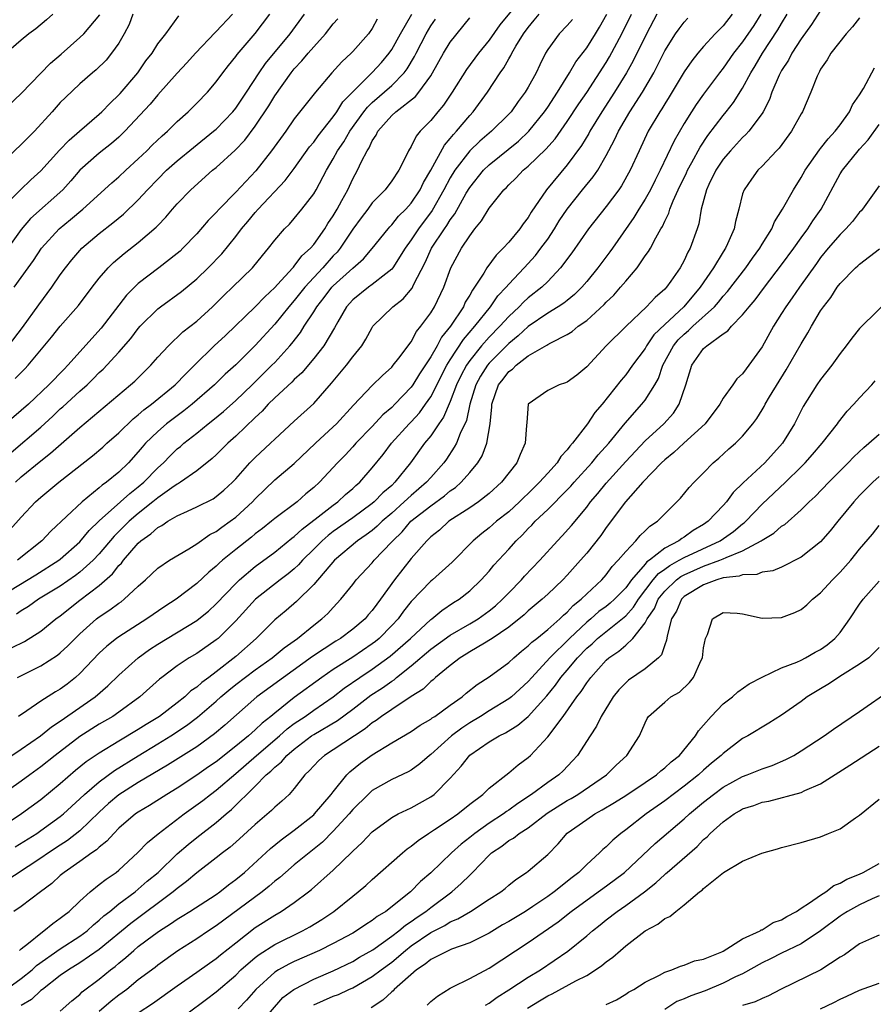
# Model space of a CAD drawing. Units: inches. Extents: x 2598000 to 2601000, y 1509000 to 1512000.
# Drawn here: x 2598167 to 2598254, y 1510545 to 1510646 of the extents above; entities that cross this region are included whole.
import ezdxf

# ---------------------------------------------------------------- set-up
doc = ezdxf.new("R2010")
doc.units = ezdxf.units.IN
doc.header["$MEASUREMENT"] = 0
doc.layers.add('LD25981509_2ft', color=61, linetype='Continuous')

msp = doc.modelspace()

# ---------------------------------------------------------------- linework, layer by layer
at = {"layer": 'LD25981509_2ft'}
for points, elevation in [([(2598218.61, 1510649), (2598216.09, 1510645.91), (2598215, 1510644.34), (2598213.9, 1510643), (2598212.66, 1510641.34), (2598211.19, 1510639), (2598210.31, 1510637.69), (2598209.72, 1510637), (2598209, 1510636.11), (2598207.93, 1510635), (2598207.5, 1510634.5), (2598207, 1510633.45), (2598206.72, 1510633), (2598206.48, 1510632.48), (2598205.72, 1510631), (2598205, 1510629.91), (2598204.33, 1510629), (2598203, 1510627.65), (2598202.54, 1510627), (2598201.87, 1510626.13), (2598201, 1510624.95), (2598199.71, 1510623), (2598199.39, 1510622.61), (2598199, 1510622.21), (2598197.94, 1510621), (2598197, 1510620), (2598196.08, 1510619), (2598195, 1510617.64), (2598194.44, 1510617), (2598193, 1510615.22), (2598191, 1510613.02), (2598189, 1510611.05), (2598187.92, 1510610.08), (2598186.83, 1510609), (2598184.54, 1510607), (2598183.68, 1510606.32), (2598183, 1510605.83), (2598181.91, 1510605), (2598181, 1510604.22), (2598179.74, 1510603), (2598179.39, 1510602.61), (2598179, 1510602.12), (2598177.99, 1510601), (2598177, 1510600.03), (2598175.75, 1510599), (2598175.3, 1510598.7), (2598175, 1510598.43), (2598173.23, 1510597), (2598170.02, 1510593.98), (2598169.1, 1510593), (2598166.62, 1510591)], 7936), ([(2598239.93, 1510647), (2598239, 1510645.82), (2598238.19, 1510645), (2598237, 1510643.69), (2598236.4, 1510643), (2598235.77, 1510642.23), (2598235, 1510641.08), (2598233.47, 1510638.53), (2598233, 1510637.8), (2598232.7, 1510637.3), (2598232.5, 1510637), (2598231.32, 1510635), (2598230.38, 1510633), (2598229.47, 1510631), (2598228.58, 1510629.42), (2598228.29, 1510629), (2598227, 1510627.28), (2598225.19, 1510625), (2598223.46, 1510622.54), (2598222.33, 1510621), (2598221, 1510619.59), (2598220.41, 1510619), (2598219, 1510617.91), (2598218.52, 1510617.48), (2598218.08, 1510617), (2598217, 1510616.01), (2598216.09, 1510615), (2598215, 1510613.89), (2598214.22, 1510613), (2598213, 1510611.48), (2598212.67, 1510611), (2598212.09, 1510609.91), (2598211.65, 1510609), (2598211, 1510607.28), (2598210.32, 1510605.68), (2598209.83, 1510605), (2598209, 1510603.78), (2598208.36, 1510603), (2598206.94, 1510601), (2598205.33, 1510599), (2598205, 1510598.69), (2598204.09, 1510597.91), (2598203.21, 1510597), (2598203, 1510596.82), (2598201, 1510595.36), (2598199, 1510593.94), (2598198.47, 1510593.53), (2598197.87, 1510593), (2598197, 1510592.13), (2598195.84, 1510591), (2598195.45, 1510590.55), (2598195, 1510590.14), (2598194.38, 1510589.62), (2598193.56, 1510589), (2598191.01, 1510587), (2598189, 1510584.79), (2598187.18, 1510583), (2598187, 1510582.85), (2598185, 1510581.46), (2598184.23, 1510581), (2598183, 1510580.17), (2598181.41, 1510579), (2598181.18, 1510578.82), (2598179.17, 1510577), (2598177, 1510575.42), (2598176.39, 1510575), (2598175, 1510574.19), (2598173, 1510572.92), (2598170.48, 1510571), (2598169, 1510569.81), (2598167.88, 1510569), (2598167, 1510568.34), (2598162.23, 1510565)], 7950), ([(2598178.45, 1510647), (2598178.06, 1510645.94), (2598177.56, 1510645), (2598177, 1510644.03), (2598176.26, 1510643), (2598175.69, 1510642.31), (2598174.69, 1510641.31), (2598174.31, 1510641), (2598173, 1510639.85), (2598171.52, 1510638.48), (2598171, 1510637.96), (2598170.16, 1510637), (2598168.35, 1510635), (2598167, 1510633.63), (2598163.56, 1510630.44)], 7916), ([(2598164.99, 1510637), (2598167, 1510638.86), (2598170.01, 1510641.99), (2598171.09, 1510642.91), (2598173, 1510644.61), (2598173.4, 1510645), (2598175.05, 1510646.95)], 7914), ([(2598249, 1510647.38), (2598248.06, 1510645.94), (2598247, 1510644.48), (2598246.04, 1510643), (2598245.7, 1510642.3), (2598245, 1510641.23), (2598244.76, 1510640.76), (2598244.01, 1510639), (2598243.75, 1510638.25), (2598243.11, 1510637), (2598243, 1510636.83), (2598241.65, 1510635), (2598241.34, 1510634.66), (2598241, 1510634.36), (2598239.74, 1510633), (2598239, 1510632.13), (2598238.26, 1510631), (2598237.53, 1510629.53), (2598237.29, 1510629), (2598236.74, 1510627), (2598236.5, 1510625.5), (2598236.34, 1510625), (2598235.63, 1510623), (2598235.39, 1510622.61), (2598235, 1510621.75), (2598234.58, 1510621), (2598233.64, 1510619.64), (2598233.19, 1510619), (2598233, 1510618.8), (2598232.03, 1510617.97), (2598231.14, 1510617), (2598229.04, 1510615), (2598227.01, 1510613), (2598225, 1510610.85), (2598224, 1510610), (2598223, 1510609.28), (2598222.81, 1510609.19), (2598222.18, 1510609), (2598221, 1510608.43), (2598219, 1510607.01), (2598218.85, 1510605.15), (2598218.83, 1510604.83), (2598218.7, 1510603), (2598218.16, 1510601.84), (2598217.83, 1510601), (2598216.27, 1510599), (2598215, 1510597.87), (2598213.89, 1510597), (2598213, 1510596.39), (2598210.87, 1510595), (2598209.89, 1510594.11), (2598209, 1510593.4), (2598208.81, 1510593.19), (2598208.59, 1510593), (2598207, 1510591.19), (2598205.28, 1510589), (2598203.86, 1510587), (2598203.48, 1510586.52), (2598203, 1510585.85), (2598202.59, 1510585.41), (2598202.26, 1510585), (2598201, 1510583.94), (2598199.74, 1510583), (2598199.28, 1510582.72), (2598196.87, 1510581.13), (2598193.88, 1510579), (2598191.15, 1510577), (2598187.89, 1510574.11), (2598186.81, 1510573.19), (2598185, 1510571.89), (2598182.01, 1510569.99), (2598179, 1510568.22), (2598177, 1510566.94), (2598175.95, 1510566.05), (2598175, 1510565.18), (2598173, 1510563.26), (2598171.73, 1510562.27), (2598171, 1510561.8), (2598169.78, 1510561), (2598169, 1510560.45), (2598165, 1510557.84)], 7956), ([(2598242.87, 1510647), (2598242.15, 1510645.85), (2598241, 1510644.19), (2598240.07, 1510643), (2598239, 1510641.47), (2598238.62, 1510641), (2598237, 1510638.82), (2598236.24, 1510637.76), (2598235.75, 1510637), (2598235, 1510635.79), (2598233.98, 1510634.02), (2598232.55, 1510631), (2598232.02, 1510629.98), (2598231.53, 1510629), (2598231, 1510628.04), (2598230.34, 1510627), (2598229.84, 1510626.16), (2598227.65, 1510623), (2598227.38, 1510622.62), (2598226.16, 1510621), (2598225, 1510619.58), (2598224.51, 1510619), (2598223.75, 1510618.25), (2598223, 1510617.66), (2598222.64, 1510617.36), (2598222.08, 1510617), (2598221, 1510616.35), (2598219, 1510614.99), (2598217.98, 1510614.02), (2598217, 1510613.25), (2598215, 1510611.22), (2598214.82, 1510611), (2598214.12, 1510609.88), (2598213.63, 1510609), (2598213, 1510607), (2598212.66, 1510605.34), (2598212.02, 1510604.02), (2598211.63, 1510603), (2598211.41, 1510602.59), (2598210.61, 1510601.39), (2598210.33, 1510601), (2598209, 1510599.5), (2598208.58, 1510599), (2598207, 1510597.66), (2598206.29, 1510597), (2598205, 1510595.85), (2598204.01, 1510595), (2598203.51, 1510594.49), (2598203, 1510594.07), (2598202.39, 1510593.61), (2598201.48, 1510593), (2598199.13, 1510591), (2598197, 1510588.51), (2598195.23, 1510586.77), (2598194.16, 1510585.84), (2598193, 1510584.89), (2598191.09, 1510583), (2598189, 1510581.13), (2598187, 1510579.57), (2598186.24, 1510579), (2598185.52, 1510578.48), (2598185, 1510577.99), (2598184.4, 1510577.6), (2598183.78, 1510577), (2598183, 1510576.38), (2598181.18, 1510575), (2598181, 1510574.88), (2598179.82, 1510574.18), (2598179, 1510573.65), (2598177, 1510572.46), (2598175, 1510571.23), (2598173.67, 1510570.33), (2598172.56, 1510569.44), (2598171, 1510568.08), (2598169, 1510566.44), (2598167.03, 1510565), (2598165, 1510563.64)], 7952), ([(2598165, 1510587.38), (2598168.5, 1510589.5), (2598170.85, 1510591), (2598171, 1510591.12), (2598173, 1510592.91), (2598173.95, 1510594.05), (2598175, 1510595.05), (2598177.19, 1510597), (2598178.13, 1510597.87), (2598179, 1510598.52), (2598179.57, 1510599), (2598181, 1510600.48), (2598181.58, 1510601), (2598182.27, 1510601.73), (2598183, 1510602.43), (2598183.32, 1510602.68), (2598183.67, 1510603), (2598185, 1510604.05), (2598186.16, 1510605), (2598186.64, 1510605.36), (2598187.74, 1510606.26), (2598189, 1510607.4), (2598190.67, 1510609), (2598192.71, 1510611), (2598193, 1510611.3), (2598194.55, 1510613), (2598194.76, 1510613.24), (2598195.64, 1510614.36), (2598196.03, 1510615), (2598197, 1510616.47), (2598197.32, 1510617), (2598198.06, 1510617.94), (2598198.87, 1510619), (2598199, 1510619.14), (2598201, 1510620.95), (2598202.09, 1510621.91), (2598203.01, 1510622.99), (2598204.62, 1510625), (2598204.8, 1510625.2), (2598205, 1510625.39), (2598205.71, 1510626.29), (2598206.43, 1510627), (2598207, 1510627.64), (2598207.9, 1510629), (2598208.25, 1510629.75), (2598209, 1510631), (2598210.4, 1510633.59), (2598211, 1510634.26), (2598211.32, 1510634.68), (2598211.64, 1510635), (2598213, 1510636.63), (2598213.35, 1510637), (2598214.81, 1510639), (2598216.11, 1510641), (2598216.49, 1510641.51), (2598217, 1510642.42), (2598217.22, 1510642.78), (2598217.32, 1510643), (2598217.74, 1510643.74), (2598218.51, 1510645), (2598219, 1510645.66), (2598219.62, 1510646.38), (2598220.14, 1510647)], 7938), ([(2598165, 1510627.07), (2598166.91, 1510629), (2598167.98, 1510630.02), (2598169, 1510630.96), (2598170.93, 1510633.07), (2598171.9, 1510634.1), (2598172.97, 1510635), (2598175, 1510636.75), (2598175.26, 1510637), (2598176.1, 1510637.9), (2598177, 1510638.74), (2598177.13, 1510638.87), (2598178.94, 1510641), (2598179.79, 1510642.21), (2598180.41, 1510643), (2598181, 1510643.96), (2598181.81, 1510645), (2598183.16, 1510646.84)], 7918), ([(2598165.41, 1510570.59), (2598167, 1510571.64), (2598168.96, 1510573), (2598170.09, 1510573.91), (2598171, 1510574.49), (2598174.59, 1510577), (2598175.88, 1510578.12), (2598177, 1510579.23), (2598178.99, 1510581.01), (2598180.15, 1510581.85), (2598181, 1510582.4), (2598185, 1510584.83), (2598185.22, 1510585), (2598186.2, 1510585.8), (2598187, 1510586.54), (2598189, 1510588.64), (2598189.38, 1510589), (2598191, 1510590.36), (2598193, 1510591.84), (2598194.74, 1510593.26), (2598195, 1510593.45), (2598195.8, 1510594.2), (2598197.47, 1510595.47), (2598199, 1510596.67), (2598199.46, 1510597), (2598200.26, 1510597.74), (2598201, 1510598.36), (2598201.33, 1510598.67), (2598201.72, 1510599), (2598203, 1510600.47), (2598204.13, 1510601.87), (2598204.98, 1510603), (2598206.79, 1510605), (2598207, 1510605.21), (2598207.86, 1510606.14), (2598208.47, 1510607), (2598209, 1510607.78), (2598210.65, 1510611), (2598211, 1510611.57), (2598212.36, 1510613.64), (2598213.53, 1510615), (2598215.12, 1510617), (2598215.89, 1510618.11), (2598216.73, 1510619), (2598217, 1510619.32), (2598218.6, 1510621), (2598219.74, 1510622.26), (2598220.31, 1510623), (2598221, 1510623.95), (2598221.71, 1510625), (2598222.19, 1510625.81), (2598223, 1510627.02), (2598224.58, 1510629), (2598225.68, 1510630.32), (2598226.13, 1510631), (2598227, 1510632.5), (2598227.86, 1510634.14), (2598228.25, 1510635), (2598229.44, 1510637), (2598230.74, 1510639), (2598231.88, 1510641), (2598232.27, 1510641.73), (2598233, 1510643.24), (2598234.11, 1510645), (2598234.48, 1510645.52), (2598235, 1510646.19), (2598235.39, 1510646.61)], 7948), ([(2598170.24, 1510647), (2598169.57, 1510646.43), (2598168.48, 1510645.52), (2598167.77, 1510645), (2598167, 1510644.35), (2598165.46, 1510643)], 7912), ([(2598188.65, 1510647), (2598187, 1510645.22), (2598186.88, 1510645.12), (2598184.87, 1510643), (2598183.99, 1510642.01), (2598183, 1510640.95), (2598181, 1510638.75), (2598180.21, 1510637.79), (2598177.62, 1510635), (2598177, 1510634.41), (2598176.26, 1510633.74), (2598175, 1510632.76), (2598173.02, 1510631), (2598172.08, 1510629.92), (2598171.25, 1510629), (2598167.95, 1510626.05), (2598167, 1510624.92), (2598165.62, 1510623)], 7920), ([(2598165.69, 1510613), (2598167.13, 1510614.87), (2598168.79, 1510617.21), (2598170.13, 1510619), (2598171, 1510620.28), (2598171.53, 1510621), (2598172.17, 1510621.83), (2598173, 1510622.79), (2598173.2, 1510623), (2598175, 1510624.51), (2598176.4, 1510625.6), (2598177.5, 1510626.5), (2598179, 1510627.96), (2598179.94, 1510629), (2598181, 1510630.1), (2598181.91, 1510631), (2598183, 1510631.98), (2598184.66, 1510633.34), (2598186.73, 1510635), (2598187, 1510635.23), (2598188.69, 1510637), (2598189, 1510637.37), (2598190.09, 1510639), (2598191.4, 1510641), (2598192.05, 1510641.95), (2598194.59, 1510645), (2598196.06, 1510647)], 7924), ([(2598165.85, 1510594.15), (2598167, 1510595.44), (2598168.47, 1510597), (2598169, 1510597.47), (2598170.85, 1510599), (2598174.3, 1510601.7), (2598175.38, 1510602.62), (2598175.78, 1510603), (2598177, 1510604.08), (2598178.48, 1510605.52), (2598179, 1510605.91), (2598179.58, 1510606.42), (2598180.35, 1510607), (2598182.78, 1510609), (2598183.87, 1510610.13), (2598184.77, 1510611), (2598186.8, 1510613), (2598187.93, 1510614.07), (2598191, 1510617.01), (2598191.97, 1510618.03), (2598193, 1510618.98), (2598193.28, 1510619.28), (2598194.86, 1510621), (2598194.92, 1510621.08), (2598195, 1510621.16), (2598195.79, 1510622.21), (2598196.66, 1510623), (2598197, 1510623.4), (2598198.13, 1510625), (2598198.45, 1510625.55), (2598199, 1510626.34), (2598199.39, 1510627), (2598199.89, 1510627.89), (2598200.48, 1510629), (2598201, 1510630.11), (2598201.5, 1510631), (2598201.9, 1510631.9), (2598202.47, 1510633), (2598202.69, 1510633.31), (2598203, 1510634.02), (2598203.4, 1510634.6), (2598203.58, 1510635), (2598205, 1510636.61), (2598205.41, 1510637), (2598207.44, 1510638.56), (2598207.79, 1510639), (2598209, 1510640.7), (2598209.19, 1510641), (2598210.31, 1510643), (2598211, 1510644.14), (2598213, 1510646.65)], 7934), ([(2598165.95, 1510602.05), (2598169, 1510604.67), (2598170.22, 1510605.78), (2598171, 1510606.53), (2598171.26, 1510606.74), (2598173, 1510608.35), (2598173.74, 1510609), (2598174.38, 1510609.62), (2598175, 1510610.26), (2598175.39, 1510610.61), (2598177, 1510612.34), (2598178.25, 1510613.75), (2598179, 1510614.76), (2598179.21, 1510615), (2598181, 1510616.79), (2598181.28, 1510617), (2598183.44, 1510618.56), (2598185, 1510619.86), (2598186.18, 1510621), (2598187.56, 1510622.44), (2598189, 1510624.2), (2598189.6, 1510625), (2598190.25, 1510625.75), (2598191, 1510626.67), (2598191.29, 1510627), (2598194.06, 1510629.94), (2598195, 1510631.19), (2598196.58, 1510633.42), (2598197, 1510633.9), (2598197.45, 1510634.55), (2598199, 1510636.48), (2598199.36, 1510637), (2598199.99, 1510638.01), (2598201, 1510639.06), (2598203, 1510641.02), (2598203.94, 1510642.06), (2598204.74, 1510643), (2598205, 1510643.38), (2598205.89, 1510645), (2598207.06, 1510647)], 7930), ([(2598166.06, 1510582.06), (2598167.32, 1510582.68), (2598169, 1510583.74), (2598170.55, 1510585), (2598171, 1510585.32), (2598173, 1510586.92), (2598175, 1510588.43), (2598176.37, 1510589.63), (2598177, 1510590.46), (2598177.28, 1510590.72), (2598177.47, 1510591), (2598179, 1510592.77), (2598179.27, 1510593), (2598180.29, 1510593.71), (2598181, 1510594.37), (2598181.42, 1510594.58), (2598182.04, 1510595), (2598183, 1510595.55), (2598184.04, 1510596.04), (2598185, 1510596.47), (2598186.68, 1510597.32), (2598187, 1510597.54), (2598187.79, 1510598.21), (2598188.66, 1510599), (2598189, 1510599.35), (2598190.46, 1510601), (2598191, 1510601.55), (2598192.56, 1510603), (2598193, 1510603.43), (2598195, 1510605.28), (2598197, 1510607.08), (2598198.83, 1510609.17), (2598200.35, 1510611), (2598201, 1510611.86), (2598201.92, 1510613), (2598202.33, 1510613.67), (2598203, 1510614.89), (2598203.07, 1510615), (2598205.11, 1510617), (2598206.19, 1510617.81), (2598207.09, 1510618.91), (2598207.24, 1510619.24), (2598208.44, 1510621.56), (2598209.08, 1510623), (2598210.4, 1510625), (2598210.66, 1510625.34), (2598211, 1510625.91), (2598211.47, 1510626.53), (2598212.65, 1510628.65), (2598213, 1510629.24), (2598214.42, 1510631), (2598215, 1510631.57), (2598218, 1510634), (2598219.05, 1510635), (2598220.67, 1510637), (2598221, 1510637.48), (2598222.01, 1510639), (2598223.23, 1510641), (2598223.88, 1510642.12), (2598225, 1510643.56), (2598225.92, 1510645), (2598226.33, 1510645.67), (2598227.06, 1510647)], 7942), ([(2598253, 1510646.65), (2598252.28, 1510645.72), (2598251.63, 1510645), (2598250.03, 1510643), (2598249.67, 1510642.33), (2598249, 1510641.36), (2598248.88, 1510641.12), (2598248.8, 1510641), (2598248.64, 1510640.64), (2598248.01, 1510639), (2598247.13, 1510637), (2598247, 1510636.79), (2598246.02, 1510635), (2598244.73, 1510633.27), (2598244.47, 1510633), (2598243, 1510631.42), (2598242.57, 1510631), (2598241.91, 1510630.09), (2598241.14, 1510629), (2598241, 1510628.57), (2598240.6, 1510627), (2598240.26, 1510625.74), (2598240.14, 1510625), (2598239.46, 1510623.46), (2598239.23, 1510623), (2598239, 1510622.65), (2598238, 1510621), (2598236.65, 1510619), (2598234.96, 1510617), (2598233, 1510615.19), (2598231.89, 1510614.11), (2598231.15, 1510613), (2598231, 1510612.72), (2598229.71, 1510611), (2598229, 1510610.01), (2598228.52, 1510609.48), (2598226.58, 1510607), (2598225.85, 1510606.15), (2598225.1, 1510605), (2598223.56, 1510603), (2598223.28, 1510602.72), (2598223, 1510602.32), (2598222.34, 1510601.66), (2598221.97, 1510601), (2598221, 1510599.95), (2598220.16, 1510599), (2598219, 1510597.86), (2598218.55, 1510597.45), (2598218.11, 1510597), (2598217, 1510595.99), (2598215.76, 1510595), (2598215, 1510594.32), (2598214.25, 1510593.75), (2598213.37, 1510593), (2598211.2, 1510590.8), (2598209.17, 1510589), (2598209, 1510588.86), (2598207, 1510586.77), (2598206.22, 1510585.78), (2598205.65, 1510585), (2598205, 1510584.3), (2598203.71, 1510583), (2598203.32, 1510582.68), (2598203, 1510582.43), (2598201, 1510581.08), (2598199, 1510579.8), (2598197.82, 1510579), (2598195, 1510576.94), (2598193, 1510575.33), (2598192.61, 1510575), (2598191.7, 1510574.3), (2598191, 1510573.6), (2598190.32, 1510573), (2598189, 1510571.93), (2598187, 1510570.35), (2598186.19, 1510569.81), (2598185, 1510568.96), (2598183, 1510567.65), (2598181.93, 1510567), (2598180.14, 1510565.86), (2598179, 1510565.19), (2598178.73, 1510565), (2598177, 1510563.52), (2598176.48, 1510563), (2598175.79, 1510562.21), (2598175, 1510561.6), (2598174.7, 1510561.3), (2598174.23, 1510561), (2598173, 1510560.12), (2598171.38, 1510559), (2598171, 1510558.68), (2598170.14, 1510557.86), (2598168.98, 1510557), (2598167, 1510555.49), (2598166.23, 1510555)], 7958), ([(2598166.27, 1510619), (2598167.7, 1510621), (2598168.26, 1510621.74), (2598169.08, 1510623), (2598170.88, 1510625), (2598172.06, 1510625.94), (2598173.32, 1510627), (2598176.29, 1510629.71), (2598177, 1510630.32), (2598177.71, 1510631), (2598179, 1510632.17), (2598179.87, 1510633), (2598180.43, 1510633.57), (2598181.46, 1510634.54), (2598181.99, 1510635), (2598183, 1510636), (2598184.13, 1510637), (2598185, 1510637.87), (2598186.1, 1510639), (2598187, 1510640.07), (2598187.67, 1510641), (2598188.25, 1510641.75), (2598189, 1510642.67), (2598189.13, 1510642.87), (2598191, 1510645.02), (2598192.51, 1510647)], 7922), ([(2598166.38, 1510561.62), (2598168.58, 1510563), (2598169, 1510563.28), (2598171, 1510564.73), (2598171.32, 1510565), (2598173, 1510566.55), (2598173.47, 1510567), (2598175, 1510568.3), (2598176.56, 1510569.44), (2598179, 1510570.96), (2598181, 1510572.17), (2598182.34, 1510573), (2598183.95, 1510574.05), (2598185.08, 1510574.92), (2598187, 1510576.56), (2598187.48, 1510577), (2598188.3, 1510577.7), (2598189, 1510578.25), (2598191, 1510579.78), (2598192.72, 1510581), (2598193.97, 1510582.03), (2598195.33, 1510583), (2598197, 1510584.36), (2598197.84, 1510585), (2598198.44, 1510585.56), (2598199, 1510586.17), (2598199.79, 1510587), (2598201, 1510588.53), (2598201.36, 1510589), (2598203, 1510590.76), (2598203.19, 1510591), (2598205, 1510592.88), (2598205.1, 1510593), (2598206.07, 1510593.93), (2598206.97, 1510595), (2598209, 1510596.6), (2598210.4, 1510597.6), (2598211, 1510598.11), (2598211.54, 1510598.46), (2598212.14, 1510599), (2598213, 1510600), (2598213.82, 1510601), (2598214.27, 1510601.73), (2598214.75, 1510603), (2598215.09, 1510605), (2598215.26, 1510606.74), (2598215.26, 1510607), (2598215.97, 1510609), (2598216.43, 1510609.57), (2598217, 1510610.35), (2598217.38, 1510610.62), (2598217.76, 1510611), (2598219, 1510611.97), (2598220.92, 1510613.08), (2598221, 1510613.14), (2598221.32, 1510613.32), (2598223, 1510614.15), (2598223.52, 1510614.48), (2598224.14, 1510615), (2598225, 1510615.59), (2598226.78, 1510617.22), (2598227, 1510617.46), (2598227.79, 1510618.21), (2598228.48, 1510619), (2598229, 1510619.63), (2598230.18, 1510621), (2598231, 1510622.21), (2598231.34, 1510622.66), (2598231.53, 1510623), (2598232.08, 1510624.08), (2598232.61, 1510625), (2598232.77, 1510625.23), (2598233, 1510625.78), (2598233.41, 1510626.59), (2598233.52, 1510627), (2598233.86, 1510627.86), (2598234.39, 1510629), (2598235.25, 1510630.75), (2598235.35, 1510631), (2598235.79, 1510631.79), (2598236.63, 1510633.37), (2598237.42, 1510634.58), (2598239, 1510636.63), (2598239.32, 1510637), (2598240.06, 1510637.94), (2598241, 1510639.43), (2598241.84, 1510641), (2598242.29, 1510641.71), (2598243.05, 1510643), (2598244.61, 1510645.39), (2598245, 1510646.07), (2598245.57, 1510647)], 7954), ([(2598166.62, 1510579), (2598169, 1510580.17), (2598170.72, 1510581.28), (2598171, 1510581.51), (2598171.77, 1510582.23), (2598172.52, 1510583), (2598173, 1510583.46), (2598174.73, 1510585), (2598175, 1510585.21), (2598176.08, 1510585.92), (2598177, 1510586.61), (2598177.24, 1510586.76), (2598177.55, 1510587), (2598179, 1510588.35), (2598179.74, 1510589), (2598181, 1510590.19), (2598182.21, 1510591), (2598184.17, 1510592.17), (2598185, 1510592.7), (2598186.35, 1510593.64), (2598187, 1510593.97), (2598187.58, 1510594.41), (2598188.44, 1510595), (2598189, 1510595.42), (2598190.72, 1510597), (2598191, 1510597.3), (2598193, 1510599.24), (2598195, 1510600.94), (2598197.18, 1510603), (2598199, 1510604.68), (2598199.33, 1510605), (2598201.08, 1510606.92), (2598203, 1510608.93), (2598204.04, 1510609.96), (2598205, 1510610.81), (2598205.16, 1510611), (2598205.73, 1510611.73), (2598207, 1510613.42), (2598207.54, 1510614.46), (2598208, 1510615), (2598209, 1510616.37), (2598209.38, 1510617), (2598210.35, 1510619), (2598211.07, 1510621), (2598212.16, 1510623), (2598213, 1510624.29), (2598213.54, 1510625), (2598214.2, 1510625.8), (2598215, 1510627.13), (2598216.49, 1510629), (2598216.76, 1510629.24), (2598217, 1510629.51), (2598217.77, 1510630.23), (2598218.5, 1510631), (2598219, 1510631.41), (2598220.82, 1510633.18), (2598221.76, 1510634.24), (2598223, 1510635.99), (2598224.2, 1510637.8), (2598225, 1510638.99), (2598227, 1510642.06), (2598227.35, 1510642.65), (2598228.62, 1510645), (2598229.59, 1510647)], 7944), ([(2598232.21, 1510647), (2598231.12, 1510645), (2598229.78, 1510642.22), (2598229.1, 1510641), (2598227.87, 1510639), (2598226.56, 1510637), (2598225.33, 1510635), (2598225.22, 1510634.78), (2598224.47, 1510633.53), (2598223, 1510631.55), (2598220.87, 1510629), (2598219.3, 1510626.7), (2598219, 1510626.17), (2598218.48, 1510625.52), (2598218.13, 1510625), (2598217, 1510623.64), (2598216.43, 1510623), (2598215.7, 1510622.3), (2598214.77, 1510621), (2598214.44, 1510620.44), (2598213.5, 1510619), (2598213.28, 1510618.72), (2598213, 1510618.2), (2598212.54, 1510617.46), (2598212.35, 1510617), (2598211.03, 1510615), (2598210.12, 1510613.88), (2598209.65, 1510613), (2598209, 1510611.88), (2598207.86, 1510610.14), (2598207.17, 1510609), (2598207, 1510608.76), (2598205.33, 1510607), (2598205, 1510606.68), (2598204.09, 1510605.91), (2598203, 1510604.72), (2598201.33, 1510603), (2598201, 1510602.63), (2598200.21, 1510601.79), (2598199.43, 1510601), (2598197.6, 1510599), (2598197, 1510598.46), (2598196.19, 1510597.81), (2598195.29, 1510597), (2598193, 1510595.29), (2598192.66, 1510595), (2598191.73, 1510594.27), (2598191, 1510593.7), (2598190.62, 1510593.38), (2598189, 1510592.1), (2598187.64, 1510591), (2598187.3, 1510590.7), (2598187, 1510590.4), (2598186.23, 1510589.77), (2598185, 1510588.61), (2598182.87, 1510587), (2598181.72, 1510586.28), (2598179.87, 1510585), (2598177, 1510583.17), (2598176.77, 1510583), (2598175.79, 1510582.21), (2598175, 1510581.48), (2598173, 1510579.39), (2598172.56, 1510579), (2598171.69, 1510578.31), (2598171, 1510577.8), (2598170.5, 1510577.5), (2598169, 1510576.56), (2598167.57, 1510575.57), (2598166.71, 1510575)], 7946), ([(2598203.51, 1510646.49), (2598203, 1510645.55), (2598202.61, 1510645), (2598201, 1510643.17), (2598200.84, 1510643), (2598199.87, 1510642.13), (2598198.86, 1510641), (2598197.17, 1510639), (2598195, 1510636.26), (2598194.12, 1510635), (2598192.68, 1510633), (2598191.05, 1510630.95), (2598189, 1510628.75), (2598187.3, 1510627), (2598187, 1510626.66), (2598186.16, 1510625.84), (2598185, 1510624.5), (2598183.57, 1510623), (2598183.28, 1510622.72), (2598183, 1510622.48), (2598181.11, 1510621), (2598179, 1510619.38), (2598177.8, 1510618.2), (2598175.2, 1510614.8), (2598171.76, 1510611), (2598171.38, 1510610.62), (2598169.84, 1510609), (2598167.73, 1510607), (2598167, 1510606.35), (2598165, 1510604.65)], 7928), ([(2598166.37, 1510609.63), (2598167.36, 1510610.64), (2598167.7, 1510611), (2598170.11, 1510613.89), (2598171, 1510615.03), (2598172.86, 1510617.14), (2598174.28, 1510619), (2598175, 1510619.92), (2598175.92, 1510621), (2598176.46, 1510621.54), (2598177.54, 1510622.46), (2598179, 1510623.61), (2598180.84, 1510625.16), (2598181, 1510625.35), (2598181.82, 1510626.18), (2598182.51, 1510627), (2598183, 1510627.55), (2598184.4, 1510629), (2598186.63, 1510631), (2598187, 1510631.3), (2598188.94, 1510633.06), (2598189.92, 1510634.08), (2598191, 1510635.51), (2598192.39, 1510637.61), (2598193, 1510638.62), (2598194.68, 1510641), (2598195, 1510641.39), (2598195.79, 1510642.21), (2598196.42, 1510643), (2598197, 1510643.67), (2598198.22, 1510645), (2598199, 1510646.01), (2598199.47, 1510646.53)], 7926), ([(2598166.4, 1510599), (2598167, 1510599.57), (2598169, 1510601.21), (2598170.01, 1510601.99), (2598173, 1510604.62), (2598178.21, 1510609), (2598178.63, 1510609.37), (2598180.28, 1510611), (2598181, 1510611.82), (2598182.09, 1510613), (2598183.58, 1510614.42), (2598185, 1510615.51), (2598186.61, 1510617), (2598187, 1510617.38), (2598187.81, 1510618.2), (2598188.67, 1510619), (2598190.72, 1510621), (2598191.73, 1510622.27), (2598192.35, 1510623), (2598193, 1510623.85), (2598193.99, 1510625), (2598194.51, 1510625.49), (2598195, 1510626.05), (2598195.78, 1510627), (2598197, 1510628.57), (2598197.25, 1510629), (2598198.31, 1510631), (2598199, 1510632.17), (2598199.44, 1510633), (2598200.07, 1510633.93), (2598200.69, 1510635), (2598202.14, 1510637), (2598202.52, 1510637.48), (2598203, 1510637.94), (2598205, 1510639.7), (2598206.29, 1510641), (2598206.6, 1510641.4), (2598207.33, 1510642.67), (2598207.49, 1510643), (2598208.53, 1510645), (2598209, 1510645.81), (2598209.49, 1510646.51)], 7932), ([(2598223.53, 1510646.46), (2598223, 1510645.85), (2598222.19, 1510645), (2598221, 1510643.38), (2598220.77, 1510643), (2598220.18, 1510641.82), (2598219.8, 1510641), (2598219, 1510639.53), (2598218.69, 1510639), (2598217.96, 1510638.04), (2598217.24, 1510637), (2598217, 1510636.74), (2598215.25, 1510635), (2598214.03, 1510633.97), (2598213, 1510632.99), (2598211.47, 1510631), (2598211, 1510630.22), (2598210.36, 1510629), (2598209.14, 1510626.86), (2598207.73, 1510625), (2598207, 1510623.87), (2598206.37, 1510623), (2598205.12, 1510621), (2598205, 1510620.86), (2598204.39, 1510620.39), (2598203, 1510619.27), (2598202.62, 1510619), (2598201, 1510617.71), (2598200.35, 1510617), (2598199.46, 1510615.46), (2598199.14, 1510614.86), (2598198.04, 1510613), (2598197, 1510611.69), (2598195.77, 1510610.23), (2598195, 1510609.53), (2598194.74, 1510609.26), (2598193, 1510607.65), (2598192.33, 1510607), (2598191.7, 1510606.3), (2598191, 1510605.66), (2598189, 1510603.72), (2598188.19, 1510603), (2598187, 1510601.83), (2598186.57, 1510601.43), (2598185, 1510600.18), (2598183.33, 1510599), (2598183.13, 1510598.87), (2598183, 1510598.82), (2598182.44, 1510598.44), (2598181, 1510597.42), (2598180.5, 1510597), (2598179, 1510595.81), (2598178.06, 1510595), (2598176.53, 1510593.47), (2598175, 1510591.65), (2598174.38, 1510591), (2598173, 1510589.77), (2598172.56, 1510589.44), (2598171, 1510588.35), (2598168.78, 1510587), (2598167.74, 1510586.26), (2598167, 1510585.82), (2598166.52, 1510585.48)], 7940), ([(2598166.82, 1510551), (2598167, 1510551.17), (2598167.75, 1510551.75), (2598169, 1510552.78), (2598169.32, 1510553), (2598170.23, 1510553.77), (2598171, 1510554.29), (2598171.38, 1510554.62), (2598171.9, 1510555), (2598173, 1510556.05), (2598174.06, 1510557), (2598175, 1510557.74), (2598175.69, 1510558.31), (2598176.72, 1510559), (2598177, 1510559.22), (2598178.96, 1510561.04), (2598179.94, 1510562.06), (2598181.04, 1510562.96), (2598183.72, 1510565), (2598185.63, 1510566.37), (2598186.42, 1510567), (2598187, 1510567.42), (2598189, 1510569.14), (2598191.12, 1510571), (2598193.49, 1510573), (2598194.28, 1510573.72), (2598195, 1510574.25), (2598196.11, 1510575), (2598197, 1510575.65), (2598198.98, 1510577), (2598200.12, 1510577.88), (2598201.73, 1510579), (2598203, 1510579.83), (2598204.84, 1510581.16), (2598206.93, 1510583), (2598209, 1510584.92), (2598209.11, 1510585), (2598210.15, 1510585.85), (2598211.34, 1510586.66), (2598211.91, 1510587), (2598213, 1510587.86), (2598214.19, 1510589), (2598215, 1510589.9), (2598215.49, 1510590.51), (2598217, 1510592.16), (2598217.75, 1510593), (2598218.4, 1510593.6), (2598219, 1510594.25), (2598219.38, 1510594.62), (2598219.72, 1510595), (2598221, 1510596.21), (2598223, 1510598.22), (2598223.38, 1510598.62), (2598223.7, 1510599), (2598225.54, 1510601), (2598226.19, 1510601.81), (2598227.26, 1510603), (2598228.94, 1510605.06), (2598230.65, 1510607), (2598231, 1510607.44), (2598231.98, 1510609), (2598232.35, 1510609.65), (2598232.8, 1510611), (2598233.89, 1510613), (2598234.39, 1510613.61), (2598235, 1510614.21), (2598235.44, 1510614.56), (2598235.9, 1510615), (2598238.11, 1510617), (2598238.53, 1510617.47), (2598239, 1510618.08), (2598239.44, 1510618.56), (2598241.31, 1510621), (2598242.01, 1510621.99), (2598242.75, 1510623), (2598243, 1510623.43), (2598243.98, 1510625), (2598244.27, 1510625.73), (2598245.09, 1510627), (2598246.2, 1510629), (2598247, 1510630.25), (2598247.41, 1510631), (2598248.89, 1510633.11), (2598249, 1510633.22), (2598249.77, 1510634.23), (2598250.49, 1510635), (2598251, 1510635.67), (2598251.96, 1510637), (2598252.28, 1510637.72), (2598253, 1510638.74), (2598253.4, 1510639.4), (2598254.51, 1510641.49)], 7960), ([(2598165.19, 1510546.81), (2598167, 1510548.13), (2598168.1, 1510549), (2598168.56, 1510549.44), (2598171, 1510551.16), (2598173, 1510552.45), (2598173.74, 1510553), (2598174.39, 1510553.61), (2598175, 1510554.09), (2598175.46, 1510554.54), (2598176.07, 1510555), (2598177, 1510555.76), (2598178.67, 1510557), (2598179, 1510557.26), (2598179.92, 1510558.08), (2598181.03, 1510559), (2598183, 1510560.89), (2598184.13, 1510561.87), (2598185, 1510562.59), (2598187, 1510564.13), (2598188.03, 1510565), (2598188.57, 1510565.43), (2598191, 1510567.83), (2598192.13, 1510569), (2598192.61, 1510569.39), (2598193, 1510569.79), (2598193.68, 1510570.32), (2598194.23, 1510571), (2598195, 1510571.65), (2598196.78, 1510573), (2598197, 1510573.15), (2598199.43, 1510574.57), (2598201, 1510575.75), (2598202.84, 1510577.16), (2598204.07, 1510577.93), (2598205, 1510578.62), (2598205.24, 1510578.76), (2598205.5, 1510579), (2598207, 1510580.18), (2598209, 1510581.88), (2598211, 1510583.32), (2598213, 1510584.49), (2598213.85, 1510585), (2598215, 1510585.83), (2598215.65, 1510586.35), (2598216.37, 1510587), (2598217, 1510587.67), (2598218.32, 1510589), (2598218.63, 1510589.37), (2598220.19, 1510591), (2598221.99, 1510593), (2598222.49, 1510593.51), (2598223.43, 1510594.57), (2598225, 1510596.46), (2598225.4, 1510597), (2598226.14, 1510597.86), (2598227, 1510598.9), (2598229, 1510601.12), (2598231, 1510603.25), (2598232.9, 1510605), (2598233.9, 1510606.1), (2598234.5, 1510607), (2598235.16, 1510609), (2598235.77, 1510611), (2598237, 1510612.71), (2598237.31, 1510613), (2598239, 1510614.22), (2598239.48, 1510614.52), (2598239.86, 1510615), (2598241, 1510616.17), (2598241.67, 1510617), (2598242.29, 1510617.71), (2598243.24, 1510619), (2598245, 1510621.29), (2598246.24, 1510623), (2598247, 1510624.08), (2598247.69, 1510625), (2598248.2, 1510625.8), (2598249.07, 1510627), (2598251, 1510630.62), (2598251.23, 1510631), (2598252.85, 1510633), (2598253, 1510633.18), (2598253.89, 1510634.11), (2598255, 1510635.68)], 7962), ([(2598255, 1510629.39), (2598253.29, 1510627), (2598253.16, 1510626.84), (2598253, 1510626.69), (2598252.26, 1510625.74), (2598251.6, 1510625), (2598251, 1510624.42), (2598249.78, 1510623), (2598249, 1510622.05), (2598248.56, 1510621.44), (2598246.82, 1510619), (2598246.09, 1510617.91), (2598245.43, 1510617), (2598245, 1510616.3), (2598244.15, 1510615), (2598243, 1510612.91), (2598241.64, 1510611), (2598241.35, 1510610.65), (2598241, 1510610.14), (2598240.4, 1510609.6), (2598240, 1510609), (2598239, 1510607.62), (2598238.66, 1510607), (2598237.16, 1510605), (2598234.97, 1510603), (2598233.95, 1510602.05), (2598233, 1510601.32), (2598232.66, 1510601), (2598230.75, 1510599), (2598228.98, 1510597), (2598227, 1510594.36), (2598226.45, 1510593.55), (2598225, 1510591.74), (2598224.36, 1510591), (2598223, 1510589.47), (2598222.56, 1510589), (2598221, 1510587.52), (2598220.43, 1510587), (2598219, 1510585.82), (2598218.58, 1510585.42), (2598217, 1510584.15), (2598215.31, 1510583), (2598215.13, 1510582.87), (2598214.51, 1510582.51), (2598213, 1510581.6), (2598212.64, 1510581.36), (2598212.03, 1510581), (2598211, 1510580.21), (2598209.5, 1510579), (2598209.24, 1510578.76), (2598209, 1510578.58), (2598208.21, 1510577.79), (2598207, 1510577.02), (2598205, 1510575.71), (2598203.95, 1510575), (2598203.41, 1510574.59), (2598203, 1510574.34), (2598202.27, 1510573.73), (2598199, 1510571.56), (2598198.11, 1510571), (2598197.53, 1510570.47), (2598197, 1510569.93), (2598196.57, 1510569.43), (2598196.09, 1510569), (2598195, 1510567.6), (2598194.47, 1510567), (2598193.71, 1510566.29), (2598193, 1510565.67), (2598192.67, 1510565.33), (2598191, 1510563.91), (2598189, 1510562.1), (2598188.41, 1510561.59), (2598187.63, 1510561), (2598187, 1510560.5), (2598185, 1510558.95), (2598183.95, 1510558.05), (2598183, 1510557.36), (2598182.58, 1510557), (2598178.23, 1510553.77), (2598175, 1510551.08), (2598173, 1510549.71), (2598171.83, 1510549), (2598171, 1510548.41), (2598169.16, 1510547), (2598169, 1510546.87), (2598168.04, 1510545.96), (2598167, 1510545.33)], 7964), ([(2598171, 1510544.75), (2598172.18, 1510545.82), (2598173, 1510546.49), (2598173.25, 1510546.75), (2598175, 1510548.05), (2598176.15, 1510549), (2598176.64, 1510549.36), (2598177, 1510549.69), (2598177.73, 1510550.27), (2598178.54, 1510551), (2598179, 1510551.38), (2598180.57, 1510552.57), (2598181.16, 1510553), (2598182.29, 1510553.71), (2598183, 1510554.21), (2598183.5, 1510554.5), (2598184.3, 1510555), (2598187, 1510556.74), (2598187.36, 1510557), (2598188.27, 1510557.73), (2598189, 1510558.26), (2598189.89, 1510559), (2598192.55, 1510561.45), (2598193.65, 1510562.35), (2598195, 1510563.32), (2598197, 1510564.91), (2598197.09, 1510565), (2598198.8, 1510567), (2598199, 1510567.27), (2598200.39, 1510569), (2598200.7, 1510569.3), (2598201.81, 1510570.19), (2598203, 1510571.05), (2598205, 1510572.27), (2598207, 1510573.45), (2598207.92, 1510574.08), (2598209, 1510574.72), (2598209.16, 1510574.84), (2598209.41, 1510575), (2598211, 1510576.15), (2598212.22, 1510577), (2598212.64, 1510577.36), (2598213.75, 1510578.25), (2598215, 1510579.05), (2598217, 1510580.52), (2598217.52, 1510581), (2598218.32, 1510581.68), (2598219, 1510582.22), (2598219.38, 1510582.62), (2598219.88, 1510583), (2598221, 1510583.91), (2598222.23, 1510585), (2598222.61, 1510585.39), (2598223, 1510585.7), (2598223.62, 1510586.38), (2598224.43, 1510587), (2598225, 1510587.58), (2598226.54, 1510589), (2598227, 1510589.52), (2598227.62, 1510590.38), (2598228.24, 1510591), (2598229, 1510591.92), (2598230.04, 1510593), (2598230.47, 1510593.53), (2598231, 1510594.01), (2598231.49, 1510594.51), (2598232.27, 1510595), (2598233, 1510595.77), (2598234.25, 1510597), (2598234.61, 1510597.39), (2598235.52, 1510598.48), (2598236.02, 1510599), (2598237, 1510599.96), (2598237.99, 1510601), (2598238.54, 1510601.46), (2598239.58, 1510602.42), (2598240.26, 1510603), (2598241, 1510603.75), (2598242.03, 1510605), (2598242.44, 1510605.56), (2598243, 1510606.45), (2598243.21, 1510606.79), (2598243.31, 1510607), (2598243.77, 1510607.77), (2598245.48, 1510610.52), (2598247, 1510613.2), (2598247.68, 1510614.32), (2598248.06, 1510615), (2598249, 1510616.58), (2598249.28, 1510617), (2598250.04, 1510617.96), (2598250.7, 1510619), (2598251, 1510619.4), (2598252.59, 1510621), (2598252.81, 1510621.19), (2598253, 1510621.38), (2598255.05, 1510622.95)], 7966), ([(2598256.14, 1510617.86), (2598253.21, 1510615), (2598253, 1510614.76), (2598252.2, 1510613.8), (2598251.62, 1510613), (2598251, 1510612.2), (2598250.15, 1510611), (2598249, 1510609.55), (2598248.62, 1510609), (2598247.22, 1510606.78), (2598246.32, 1510605), (2598245.09, 1510603), (2598243.26, 1510601), (2598241.04, 1510598.96), (2598240.03, 1510597.97), (2598239.34, 1510597), (2598239, 1510596.61), (2598237.46, 1510595), (2598237, 1510594.68), (2598235.94, 1510594.06), (2598235, 1510593.39), (2598234.75, 1510593.25), (2598234.45, 1510593), (2598233, 1510592.25), (2598231.43, 1510591), (2598231.17, 1510590.83), (2598231, 1510590.61), (2598229.6, 1510589), (2598229, 1510588.19), (2598227.85, 1510587), (2598227.41, 1510586.59), (2598227, 1510586.26), (2598226.26, 1510585.74), (2598225.42, 1510585), (2598225, 1510584.66), (2598223.24, 1510583), (2598221.21, 1510581), (2598219.36, 1510579), (2598219, 1510578.58), (2598217.28, 1510577), (2598217, 1510576.78), (2598215, 1510575.58), (2598214.1, 1510575), (2598213, 1510574.32), (2598212.2, 1510573.8), (2598211.12, 1510573), (2598209, 1510571.1), (2598208.86, 1510571), (2598207.88, 1510570.12), (2598207, 1510569.49), (2598206.7, 1510569.3), (2598205, 1510568.52), (2598203, 1510567.38), (2598202.58, 1510567), (2598201, 1510565.45), (2598200.63, 1510565), (2598199, 1510563.22), (2598197.89, 1510562.11), (2598195, 1510559.76), (2598194.09, 1510559), (2598193.51, 1510558.49), (2598193, 1510558.1), (2598192.42, 1510557.58), (2598191.7, 1510557), (2598187, 1510553.5), (2598186.21, 1510553), (2598185, 1510552.19), (2598183.05, 1510550.95), (2598181, 1510549.48), (2598180.74, 1510549.26), (2598179, 1510547.97), (2598177.82, 1510547), (2598177.36, 1510546.64), (2598177, 1510546.4), (2598176.21, 1510545.79), (2598175, 1510544.74)], 7968), ([(2598179, 1510544.58), (2598180.46, 1510545.54), (2598183, 1510547.36), (2598185, 1510548.75), (2598186.3, 1510549.7), (2598187, 1510550.17), (2598187.45, 1510550.55), (2598189, 1510551.78), (2598191, 1510553.33), (2598193, 1510554.62), (2598193.67, 1510555), (2598195, 1510555.91), (2598196.47, 1510557), (2598196.77, 1510557.23), (2598199, 1510559.21), (2598200.92, 1510561.08), (2598201, 1510561.17), (2598201.95, 1510562.05), (2598203, 1510563.16), (2598205, 1510564.63), (2598205.67, 1510565), (2598207, 1510565.63), (2598209, 1510566.73), (2598209.37, 1510567), (2598211, 1510568.65), (2598212.11, 1510569.89), (2598213, 1510571.02), (2598215, 1510572.37), (2598216.02, 1510573), (2598216.68, 1510573.32), (2598217.92, 1510574.08), (2598219, 1510575), (2598220.9, 1510577.1), (2598221.8, 1510578.2), (2598222.36, 1510579), (2598223, 1510579.74), (2598224.06, 1510581), (2598225, 1510581.98), (2598225.55, 1510582.45), (2598226.11, 1510583), (2598228.84, 1510585.16), (2598229, 1510585.31), (2598229.81, 1510586.19), (2598230.32, 1510587), (2598231.83, 1510589), (2598232.35, 1510589.65), (2598233, 1510590.1), (2598233.52, 1510590.48), (2598234.5, 1510591), (2598235, 1510591.29), (2598238.71, 1510593), (2598240.05, 1510593.95), (2598241, 1510594.74), (2598241.15, 1510594.85), (2598241.32, 1510595), (2598243, 1510596.77), (2598245.38, 1510599), (2598247, 1510600.6), (2598247.41, 1510601), (2598248.16, 1510601.84), (2598249.17, 1510603), (2598250.73, 1510605), (2598250.84, 1510605.16), (2598251.72, 1510606.28), (2598252.41, 1510607), (2598253, 1510607.68), (2598254.24, 1510609), (2598254.59, 1510609.41)], 7970), ([(2598181.97, 1510543), (2598186.01, 1510545.99), (2598187, 1510546.75), (2598189, 1510548.47), (2598189.53, 1510549), (2598191, 1510550.27), (2598191.41, 1510550.59), (2598193, 1510551.6), (2598195.86, 1510553), (2598196.59, 1510553.41), (2598197.83, 1510554.17), (2598199.07, 1510555), (2598201, 1510556.57), (2598201.55, 1510557), (2598202.34, 1510557.66), (2598203, 1510558.28), (2598206.11, 1510561), (2598206.6, 1510561.4), (2598207, 1510561.68), (2598207.72, 1510562.28), (2598208.78, 1510563), (2598209.38, 1510563.38), (2598211, 1510564.45), (2598211.78, 1510565), (2598213, 1510565.98), (2598214.36, 1510567), (2598215, 1510567.62), (2598217, 1510569.19), (2598217.98, 1510570.02), (2598219, 1510570.78), (2598219.24, 1510571), (2598221, 1510572.9), (2598222.58, 1510575), (2598224, 1510577), (2598224.45, 1510577.55), (2598225, 1510578.42), (2598225.43, 1510579), (2598227, 1510580.76), (2598227.28, 1510581), (2598228.31, 1510581.69), (2598229, 1510582.31), (2598229.72, 1510583), (2598231, 1510584.59), (2598231.22, 1510585), (2598231.95, 1510586.05), (2598232.34, 1510587), (2598233, 1510587.85), (2598234.2, 1510589), (2598234.66, 1510589.34), (2598235, 1510589.52), (2598237, 1510590.39), (2598238.65, 1510591), (2598239, 1510591.15), (2598239.3, 1510591.3), (2598241, 1510591.99), (2598242.9, 1510593), (2598243, 1510593.07), (2598244.21, 1510593.79), (2598245, 1510594.51), (2598245.31, 1510594.69), (2598247, 1510596.18), (2598247.84, 1510597), (2598248.45, 1510597.55), (2598249.85, 1510599), (2598251.82, 1510601), (2598252.39, 1510601.61), (2598253.42, 1510602.58), (2598253.95, 1510603), (2598255, 1510603.93)], 7972), ([(2598255, 1510599.58), (2598254.35, 1510599), (2598253, 1510597.64), (2598252.42, 1510597), (2598250.77, 1510595), (2598249.98, 1510594.02), (2598249, 1510592.91), (2598247, 1510591.32), (2598245, 1510590.31), (2598244.09, 1510589.91), (2598243, 1510589.79), (2598242.45, 1510589.55), (2598241, 1510589.52), (2598240.63, 1510589.37), (2598239, 1510589.19), (2598238.34, 1510589), (2598237, 1510588.5), (2598235, 1510587.28), (2598234.71, 1510587), (2598234.2, 1510585.8), (2598233.7, 1510585), (2598233.24, 1510583.24), (2598233.2, 1510582.8), (2598233, 1510582.33), (2598232.69, 1510581.31), (2598232.37, 1510581), (2598231, 1510579.88), (2598229.3, 1510578.7), (2598229, 1510578.44), (2598228.29, 1510577.71), (2598227.72, 1510577), (2598226.49, 1510575), (2598226, 1510574), (2598225.34, 1510573), (2598224.07, 1510571), (2598223.56, 1510570.44), (2598222.58, 1510569.42), (2598222.15, 1510569), (2598221, 1510568.21), (2598219.35, 1510567), (2598217.93, 1510566.07), (2598217, 1510565.39), (2598216.76, 1510565.24), (2598216.45, 1510565), (2598215, 1510564.06), (2598213.52, 1510563), (2598213, 1510562.56), (2598212.12, 1510561.88), (2598211.13, 1510561), (2598209, 1510558.95), (2598207.94, 1510558.06), (2598206.93, 1510557), (2598204.41, 1510555), (2598203.52, 1510554.48), (2598203, 1510554.06), (2598202.34, 1510553.66), (2598201.38, 1510553), (2598201, 1510552.78), (2598199, 1510551.69), (2598197.6, 1510551), (2598195, 1510549.85), (2598194.43, 1510549.57), (2598193.38, 1510549), (2598193, 1510548.76), (2598191.05, 1510547), (2598190.11, 1510545.89), (2598189.23, 1510545)], 7974), ([(2598191.11, 1510543), (2598193.83, 1510546.17), (2598194.97, 1510547), (2598197, 1510548.06), (2598199, 1510548.89), (2598201, 1510549.86), (2598201.71, 1510550.29), (2598203.06, 1510551.06), (2598205, 1510552.44), (2598205.74, 1510553), (2598206.41, 1510553.59), (2598207, 1510553.96), (2598207.6, 1510554.4), (2598208.5, 1510555), (2598209, 1510555.41), (2598211.15, 1510557), (2598212.14, 1510557.86), (2598213, 1510558.72), (2598213.3, 1510559), (2598215, 1510560.77), (2598215.25, 1510561), (2598216.3, 1510561.7), (2598217, 1510562.26), (2598217.49, 1510562.52), (2598218.09, 1510563), (2598219, 1510563.56), (2598220.94, 1510565.06), (2598223, 1510566.37), (2598223.41, 1510566.59), (2598224.08, 1510567), (2598227.02, 1510569), (2598228.01, 1510569.99), (2598229.13, 1510571), (2598230.42, 1510573), (2598231, 1510574.35), (2598231.21, 1510574.79), (2598231.35, 1510575), (2598233, 1510576.45), (2598233.64, 1510577), (2598234.51, 1510577.49), (2598235.54, 1510578.46), (2598235.96, 1510579), (2598236.76, 1510580.76), (2598236.89, 1510581), (2598237, 1510582.01), (2598237.18, 1510583), (2598237.38, 1510583.38), (2598237.91, 1510585), (2598239, 1510585.66), (2598240.43, 1510585.57), (2598241, 1510585.51), (2598243, 1510585.08), (2598245, 1510585.13), (2598246.36, 1510585.64), (2598247, 1510585.96), (2598247.58, 1510586.42), (2598248.18, 1510587), (2598249, 1510587.68), (2598250.21, 1510589), (2598251, 1510589.78), (2598252.09, 1510591), (2598253, 1510592.13), (2598254.31, 1510593.69), (2598255, 1510594.58)], 7976), ([(2598197, 1510545.4), (2598199, 1510546.29), (2598199.53, 1510546.47), (2598200.61, 1510547), (2598201, 1510547.17), (2598203, 1510548.31), (2598203.9, 1510549), (2598205, 1510549.8), (2598206.42, 1510551), (2598207, 1510551.45), (2598209, 1510552.83), (2598210.45, 1510553.55), (2598211, 1510553.91), (2598211.78, 1510554.22), (2598213.08, 1510555), (2598215, 1510556.25), (2598216.2, 1510557), (2598216.64, 1510557.36), (2598217, 1510557.68), (2598217.72, 1510558.28), (2598218.84, 1510559), (2598219, 1510559.12), (2598221, 1510560.84), (2598222.07, 1510561.93), (2598223, 1510563.02), (2598225, 1510564.43), (2598225.85, 1510565), (2598226.6, 1510565.4), (2598227.85, 1510566.15), (2598229, 1510566.87), (2598231, 1510568.2), (2598232.16, 1510569), (2598232.59, 1510569.41), (2598233, 1510569.71), (2598233.67, 1510570.33), (2598234.51, 1510571), (2598236.16, 1510573), (2598236.48, 1510573.52), (2598237, 1510574.09), (2598237.77, 1510575), (2598239, 1510576.3), (2598239.95, 1510577), (2598240.5, 1510577.5), (2598241.67, 1510578.33), (2598243, 1510579.02), (2598245, 1510579.99), (2598246.56, 1510580.56), (2598247, 1510580.77), (2598247.46, 1510581), (2598248.43, 1510581.57), (2598249, 1510581.86), (2598249.66, 1510582.34), (2598250.46, 1510583), (2598251, 1510583.61), (2598251.99, 1510585), (2598253, 1510586.52), (2598253.35, 1510587), (2598255, 1510588.85)], 7978), ([(2598255, 1510582.06), (2598253.93, 1510581), (2598253, 1510580.35), (2598251.25, 1510579.25), (2598249.75, 1510578.25), (2598249, 1510577.83), (2598247.63, 1510577), (2598247, 1510576.53), (2598245, 1510575.13), (2598243.7, 1510574.3), (2598241.53, 1510573), (2598241, 1510572.72), (2598239, 1510571.2), (2598238.81, 1510571), (2598237.81, 1510570.19), (2598237, 1510569.49), (2598236.46, 1510569), (2598235, 1510567.85), (2598233, 1510566.34), (2598231.1, 1510565), (2598229, 1510563.37), (2598228.5, 1510563), (2598227.69, 1510562.31), (2598227, 1510561.61), (2598226.66, 1510561.34), (2598226.33, 1510561), (2598225, 1510559.81), (2598224.2, 1510559), (2598223.51, 1510558.49), (2598221.68, 1510557), (2598221, 1510556.51), (2598219.49, 1510555.5), (2598218.73, 1510555), (2598217, 1510553.97), (2598216.38, 1510553.62), (2598215, 1510552.78), (2598213, 1510551.76), (2598211.12, 1510551.12), (2598210.85, 1510551), (2598209, 1510550.08), (2598208.42, 1510549.58), (2598207.53, 1510549), (2598205.26, 1510547), (2598205.14, 1510546.86), (2598205, 1510546.76), (2598204.09, 1510545.91), (2598202.88, 1510545.12)], 7980), ([(2598208.63, 1510545.37), (2598209, 1510545.74), (2598209.69, 1510546.31), (2598211, 1510547.12), (2598211.21, 1510547.21), (2598213, 1510548.1), (2598215, 1510549.18), (2598219, 1510551.79), (2598222.07, 1510553.93), (2598223.4, 1510555), (2598226.19, 1510557), (2598226.65, 1510557.35), (2598227.81, 1510558.19), (2598228.87, 1510559), (2598232.04, 1510561.96), (2598235, 1510564.49), (2598235.54, 1510565), (2598237, 1510566.2), (2598238.02, 1510567), (2598239, 1510567.73), (2598241, 1510568.83), (2598241.47, 1510569), (2598243, 1510569.63), (2598244.03, 1510569.97), (2598245.44, 1510570.56), (2598246.24, 1510571), (2598247, 1510571.45), (2598249.36, 1510573), (2598250.31, 1510573.69), (2598253, 1510575.48), (2598256.24, 1510577.76)], 7982), ([(2598214.62, 1510545.38), (2598215, 1510545.6), (2598215.8, 1510546.2), (2598217, 1510546.94), (2598219, 1510548.24), (2598220.25, 1510549), (2598223.08, 1510550.92), (2598225, 1510552.49), (2598225.59, 1510553), (2598226.39, 1510553.61), (2598227, 1510554.12), (2598228.14, 1510555), (2598229, 1510555.59), (2598230.92, 1510557), (2598232.09, 1510557.91), (2598233, 1510558.79), (2598233.12, 1510558.88), (2598233.25, 1510559), (2598236.34, 1510561.66), (2598237, 1510562.36), (2598237.36, 1510562.64), (2598237.68, 1510563), (2598239, 1510564.19), (2598240.14, 1510565), (2598240.69, 1510565.31), (2598241, 1510565.5), (2598242.14, 1510565.86), (2598243, 1510566.19), (2598243.69, 1510566.31), (2598247, 1510567.19), (2598247.38, 1510567.38), (2598249, 1510568.07), (2598252.01, 1510569.99), (2598255, 1510571.95)], 7984), ([(2598218.93, 1510545.07), (2598220.16, 1510545.84), (2598221, 1510546.34), (2598221.45, 1510546.55), (2598223.88, 1510547.88), (2598225, 1510548.43), (2598225.91, 1510549), (2598226.56, 1510549.44), (2598227, 1510549.82), (2598227.69, 1510550.31), (2598228.46, 1510551), (2598229, 1510551.46), (2598231, 1510552.99), (2598232.31, 1510553.69), (2598233, 1510554.26), (2598233.53, 1510554.47), (2598234.15, 1510555), (2598235, 1510555.66), (2598236.57, 1510557), (2598236.83, 1510557.17), (2598237, 1510557.35), (2598239.03, 1510559), (2598241, 1510560.15), (2598242.96, 1510560.96), (2598244.59, 1510561.41), (2598245, 1510561.55), (2598247, 1510562.07), (2598249, 1510562.65), (2598249.8, 1510563), (2598251, 1510563.48), (2598252.58, 1510564.58), (2598253, 1510564.85), (2598255, 1510566.52)], 7986), ([(2598227, 1510545.44), (2598228.07, 1510545.93), (2598229, 1510546.5), (2598229.3, 1510546.7), (2598229.84, 1510547), (2598231, 1510547.75), (2598232.46, 1510548.46), (2598233, 1510548.76), (2598233.74, 1510549), (2598234.63, 1510549.37), (2598235, 1510549.47), (2598236.07, 1510549.93), (2598237, 1510550.1), (2598238.86, 1510550.86), (2598239, 1510550.93), (2598241, 1510552.19), (2598242.79, 1510553), (2598242.91, 1510553.09), (2598243, 1510553.11), (2598244.13, 1510553.87), (2598245, 1510554.13), (2598245.52, 1510554.48), (2598246.52, 1510555), (2598247, 1510555.32), (2598247.87, 1510555.87), (2598249, 1510556.67), (2598249.54, 1510557), (2598250.35, 1510557.65), (2598251, 1510557.88), (2598251.7, 1510558.3), (2598253, 1510558.83), (2598253.37, 1510559), (2598255, 1510559.9)], 7988), ([(2598255, 1510556.6), (2598254.3, 1510556.3), (2598253, 1510555.67), (2598251.75, 1510555), (2598251.3, 1510554.7), (2598251, 1510554.52), (2598249, 1510553.02), (2598247, 1510551.66), (2598245, 1510550.7), (2598243.87, 1510550.13), (2598243, 1510549.73), (2598241, 1510548.61), (2598240.28, 1510548.28), (2598239, 1510547.62), (2598237.15, 1510546.85), (2598235.67, 1510546.33), (2598235, 1510546.03), (2598234.24, 1510545.76), (2598233, 1510544.93)], 7990), ([(2598255, 1510552.56), (2598254.23, 1510552.23), (2598253, 1510551.66), (2598251.45, 1510550.55), (2598251, 1510550.29), (2598249.01, 1510549), (2598244.89, 1510547), (2598243.65, 1510546.35), (2598243, 1510546.08), (2598242.29, 1510545.71), (2598241, 1510545.35)], 7992), ([(2598248.99, 1510545.01), (2598250.35, 1510545.65), (2598251, 1510545.99), (2598251.7, 1510546.3), (2598253, 1510546.92), (2598255, 1510547.65)], 7994)]:
    msp.add_lwpolyline(points, dxfattribs=dict(at, elevation=elevation))

doc.saveas('drawing.dxf')
